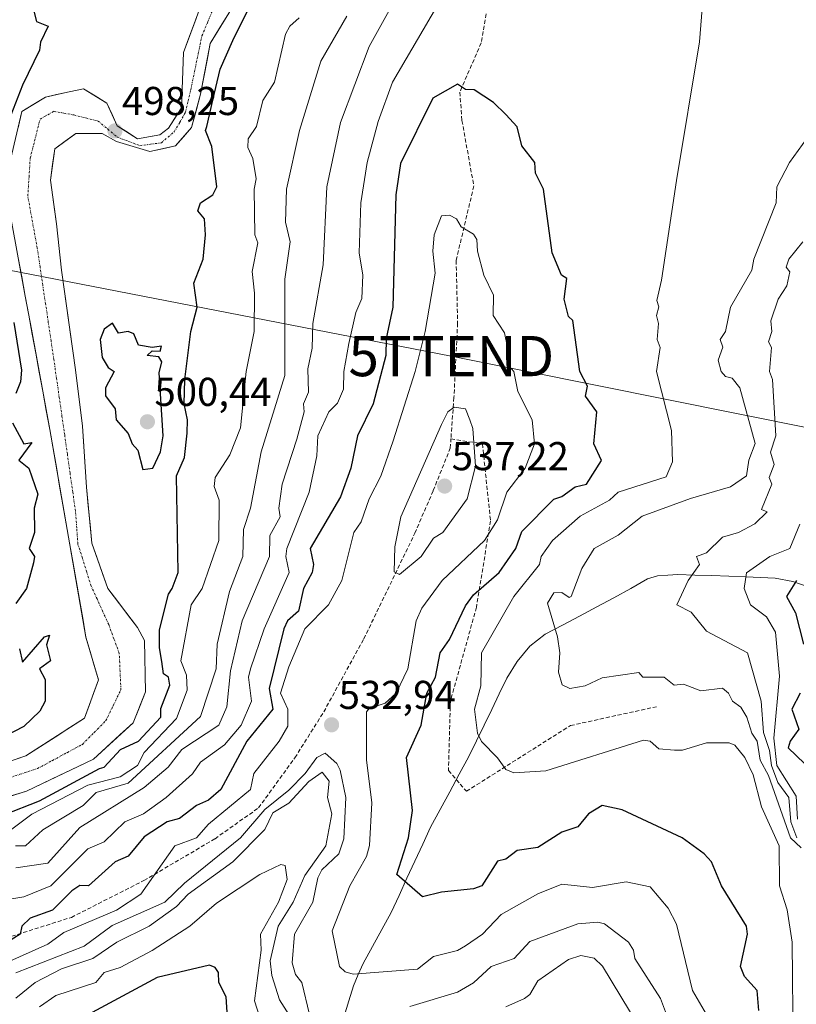
# Model space of a CAD drawing. Units: metres. Extents: x 569873 to 573313, y 4733412 to 4735762.
# Drawn here: x 571911 to 572105, y 4734738 to 4734983 of the extents above; entities that cross this region are included whole.
import ezdxf
from ezdxf.enums import TextEntityAlignment as Align

# ---------------------------------------------------------------- set-up
doc = ezdxf.new("R2010")
doc.units = ezdxf.units.M
doc.header["$MEASUREMENT"] = 0
doc.linetypes.add('TRAZO_Y_PUNTO', pattern=[1, 0.5, -0.25, 0, -0.25])
doc.linetypes.add('TRAZOSX2', pattern=[1.5, 1, -0.5])
doc.layers.get('0').update_dxf_attribs({"lineweight": 5})
for name, color, linetype, lineweight in [('Arbolado forestal CxS', 92, 'Continuous', 0), ('Carátula', 7, 'Continuous', 5), ('Corriente natural Cxs', 5, 'Continuous', 13), ('Corriente natural eje', 5, 'TRAZO_Y_PUNTO', 0), ('Corriente natural lineal', 142, 'Continuous', 13), ('Corriente natural superficial', 5, 'Continuous', 13), ('Curva de nivel maestra', 36, 'Continuous', 30), ('Curva de nivel normal', 36, 'Continuous', 0), ('Pastizal CxS', 92, 'Continuous', 0), ('Punto de cota en terreno', 7, 'Continuous', 0), ('Rótulo de punto de cota en terreno', 19, 'Continuous', 0), ('Senda', 19, 'TRAZOSX2', 0), ('Suelo desnudo CxS', 43, 'Continuous', 0), ('Tendido', 6, 'Continuous', 0), ('Torre de tendido puntual', 7, 'Continuous', 0)]:
    doc.layers.add(name, color=color, linetype=linetype, lineweight=lineweight)
doc.styles.add('Arial', font='txt', dxfattribs={"height": 0.2})

# ---------------------------------------------------------------- blocks, each defined once
blk = doc.blocks.new('*U179')
at = {"layer": 'Curva de nivel normal', "color": 36, "linetype": 'Continuous', "lineweight": 0}
for points in [[(571910.22, 4734739.61, 540), (571915.07, 4734743.51, 540), (571921.63, 4734746.93, 540), (571929.4, 4734749.51, 540), (571935.39, 4734753.51, 540), (571943.48, 4734757.51, 540), (571950.21, 4734762.39, 540), (571953.14, 4734765.51, 540), (571964.25, 4734773.51, 540), (571972.2, 4734781.54, 540), (571974.2, 4734785.72, 540), (571978.2, 4734788.08, 540), (571983.2, 4734793.5, 540), (571986.53, 4734795.83, 540), (571988.29, 4734793.59, 540), (571987.86, 4734789.5, 540), (571988.93, 4734785.5, 540), (571987.4, 4734777.51, 540), (571982.2, 4734770.14, 540), (571979.25, 4734763.51, 540), (571975.52, 4734757.51, 540), (571973.6, 4734748.91, 540), (571973.97, 4734745.28, 540), (571975.88, 4734739.19, 540), (571978.2, 4734735.54, 540)], [(572032.19, 4734737.41, 540), (572036.88, 4734739.51, 540), (572038.19, 4734740.51, 540), (572040.19, 4734743.89, 540), (572047.87, 4734749.19, 540), (572050.87, 4734750.19, 540), (572054.25, 4734749.57, 540), (572056.28, 4734747.6, 540), (572067.57, 4734728.91, 540)]]:
    blk.add_polyline3d(points, dxfattribs=at)
blk = doc.blocks.new('*U184')
at = {"layer": 'Curva de nivel normal', "color": 36, "linetype": 'Continuous', "lineweight": 0}
for points in [[(572072.25, 4734735.51, 535), (572070.71, 4734739.51, 535), (572064.32, 4734749.51, 535), (572064.04, 4734751.51, 535), (572062.74, 4734753.51, 535), (572056.78, 4734758.1, 535), (572055.17, 4734758.49, 535), (572050.19, 4734758.12, 535), (572038.19, 4734753.69, 535), (572034.27, 4734749.51, 535), (572028.56, 4734747.51, 535), (572024.19, 4734743.41, 535), (572020.19, 4734741.1, 535), (572008.37, 4734737.51, 535)], [(571983.38, 4734735.51, 535), (571981.46, 4734743.51, 535), (571979.9, 4734745.51, 535), (571979.06, 4734748.37, 535), (571979.59, 4734755.51, 535), (571984.2, 4734763.51, 535), (571985.41, 4734769.51, 535), (571986.4, 4734771.51, 535), (571990.62, 4734775.51, 535), (571991.93, 4734779.24, 535), (571992.43, 4734789.5, 535), (571991, 4734796.3, 535), (571990.2, 4734798.02, 535), (571987.23, 4734800.53, 535), (571985.21, 4734799.5, 535), (571982.31, 4734795.5, 535), (571978.2, 4734791.36, 535), (571972.2, 4734786.5, 535), (571966.19, 4734779.51, 535), (571952.21, 4734768.18, 535), (571947.38, 4734763.51, 535), (571934.21, 4734757.69, 535), (571927.25, 4734752.55, 535), (571910.22, 4734745.92, 535)]]:
    blk.add_polyline3d(points, dxfattribs=at)
blk = doc.blocks.new('*U189')
at = {"layer": 'Curva de nivel normal', "color": 36, "linetype": 'Continuous', "lineweight": 0}
for points in [[(572103.8, 4734727.52, 520), (572103.51, 4734753.51, 520), (572102.24, 4734761.57, 520), (572100.34, 4734767.51, 520), (572100.28, 4734777.51, 520), (572095.9, 4734787.22, 520), (572093.83, 4734795.15, 520), (572091.69, 4734799.5, 520), (572089.23, 4734802.55, 520), (572087.82, 4734803.14, 520), (572082.18, 4734803.11, 520), (572076.18, 4734801.32, 520), (572074.18, 4734801.34, 520), (572070.28, 4734801.6, 520), (572068.18, 4734803.56, 520), (572066.47, 4734803.79, 520), (572042.19, 4734796.14, 520), (572034.19, 4734795.64, 520), (572032.19, 4734796.5, 520), (572030.19, 4734799.43, 520), (572026.14, 4734803.45, 520), (572025.19, 4734805.5, 520), (572024.45, 4734811.5, 520), (572026.02, 4734817.33, 520), (572026.19, 4734825.5, 520), (572034.25, 4734839.55, 520), (572040.58, 4734847.49, 520), (572041, 4734849.49, 520), (572043.83, 4734853.49, 520), (572050.75, 4734859.49, 520), (572058.01, 4734863.49, 520), (572060.18, 4734865.45, 520), (572072.18, 4734869.28, 520), (572073.75, 4734873.06, 520), (572073.49, 4734880.79, 520), (572069.76, 4734895.48, 520), (572070.67, 4734901.48, 520), (572069.87, 4734903.48, 520), (572070.25, 4734907.48, 520), (572069.72, 4734909.48, 520), (572070.29, 4734911.59, 520), (572069.86, 4734913.16, 520), (572070.97, 4734918.27, 520), (572074.74, 4734943.01, 520), (572080.41, 4734977.51, 520), (572081.28, 4734987.85, 520)], [(572015.03, 4734986.3, 520), (572004.01, 4734967.47, 520), (572000.45, 4734957.72, 520), (571997.68, 4734947.47, 520), (571996.15, 4734937.47, 520), (571995.72, 4734925, 520), (571996.66, 4734919.48, 520), (571996.41, 4734913.69, 520), (571994.91, 4734910.19, 520), (571993.16, 4734902.44, 520), (571991.91, 4734895.48, 520), (571991.81, 4734891.09, 520), (571990.33, 4734887.61, 520), (571988.13, 4734885.48, 520), (571985.44, 4734879.49, 520), (571985.2, 4734874.49, 520), (571983.26, 4734865.49, 520), (571977.69, 4734851.49, 520), (571977.47, 4734849.49, 520), (571978.26, 4734845.49, 520), (571972.08, 4734831.5, 520), (571968.66, 4734821.5, 520), (571968.13, 4734819.43, 520), (571968.91, 4734813.5, 520), (571966.34, 4734807.5, 520), (571962.2, 4734802.66, 520), (571956.21, 4734798.31, 520), (571954.21, 4734795.42, 520), (571947.67, 4734789.5, 520), (571942.05, 4734785.5, 520), (571937.41, 4734783.5, 520), (571932.21, 4734778.53, 520), (571928.21, 4734776.74, 520), (571918.97, 4734767.51, 520), (571912.21, 4734764.79, 520), (571908.22, 4734764.11, 520)]]:
    blk.add_polyline3d(points, dxfattribs=at)
blk = doc.blocks.new('*U198')
at = {"layer": 'Curva de nivel normal', "color": 36, "linetype": 'Continuous', "lineweight": 0}
for points in [[(572105.71, 4734777.04, 515), (572103.08, 4734779.51, 515), (572097.65, 4734794.97, 515), (572095.53, 4734798.85, 515), (572094.79, 4734803.5, 515), (572093.51, 4734805.5, 515), (572092.23, 4734809.55, 515), (572090.69, 4734812.01, 515), (572088.67, 4734813.5, 515), (572087.66, 4734815.5, 515), (572086.18, 4734816.74, 515), (572080.77, 4734816.09, 515), (572076.42, 4734817.74, 515), (572074.14, 4734817.46, 515), (572071.61, 4734819.5, 515), (572066.37, 4734819.5, 515), (572065.31, 4734820.63, 515), (572056.19, 4734819.27, 515), (572051.98, 4734817.29, 515), (572048.19, 4734816.64, 515), (572046.25, 4734817.56, 515), (572045.38, 4734820.69, 515), (572045.69, 4734825.5, 515), (572045.13, 4734829.5, 515), (572042.61, 4734837.91, 515), (572044.19, 4734840.47, 515), (572046.19, 4734840.54, 515), (572047.97, 4734839.27, 515), (572048.48, 4734839.49, 515), (572051.17, 4734846.47, 515), (572054.19, 4734851.49, 515), (572060.18, 4734854.78, 515), (572066.18, 4734859.49, 515), (572078.18, 4734863.92, 515), (572088.18, 4734866.83, 515), (572092.18, 4734869.59, 515), (572092.75, 4734873.49, 515), (572094.32, 4734877.63, 515), (572090.52, 4734891.48, 515), (572088.56, 4734893.86, 515), (572086.95, 4734894.25, 515), (572085.87, 4734895.48, 515), (572085.05, 4734898.35, 515), (572086.29, 4734901.59, 515), (572085.61, 4734903.48, 515), (572086.93, 4734905.48, 515), (572088.18, 4734911.48, 515), (572093.45, 4734920.75, 515), (572093.95, 4734923.48, 515), (572099.51, 4734937.47, 515), (572099.71, 4734941.47, 515), (572102.82, 4734947.47, 515), (572107.15, 4734953.47, 515)], [(572007.68, 4734993.46, 515), (571998.2, 4734976.39, 515), (571991.1, 4734957.47, 515), (571987.67, 4734941.47, 515), (571986.76, 4734922.04, 515), (571984.18, 4734907.48, 515), (571984.04, 4734901.32, 515), (571982.92, 4734896.2, 515), (571983.12, 4734890.4, 515), (571981.9, 4734887.48, 515), (571982.02, 4734885.48, 515), (571980.2, 4734878.65, 515), (571976.59, 4734867.49, 515), (571975.74, 4734861.49, 515), (571976.05, 4734859.34, 515), (571973.45, 4734854.74, 515), (571973.4, 4734849.49, 515), (571966.59, 4734833.49, 515), (571963.71, 4734821.01, 515), (571962.76, 4734812.06, 515), (571960.77, 4734807.5, 515), (571951.55, 4734801.5, 515), (571948.21, 4734797.05, 515), (571942.21, 4734792.03, 515), (571926.21, 4734782.02, 515), (571918.21, 4734773.21, 515), (571910.22, 4734772.06, 515)]]:
    blk.add_polyline3d(points, dxfattribs=at)
blk = doc.blocks.new('*U201')
at = {"layer": 'Curva de nivel normal', "color": 36, "linetype": 'Continuous', "lineweight": 0}
blk.add_polyline3d([(571896.22, 4734743.22, 530), (571918.21, 4734753.02, 530), (571922.21, 4734755.97, 530), (571935.32, 4734761.51, 530), (571941.38, 4734765.51, 530), (571949.8, 4734777.51, 530), (571955.26, 4734779.51, 530), (571958.21, 4734782.9, 530), (571968.68, 4734791.5, 530), (571969.48, 4734795.5, 530), (571975.78, 4734803.5, 530), (571978, 4734807.3, 530), (571977.95, 4734811.5, 530), (571976.13, 4734815.5, 530), (571978.2, 4734822.06, 530), (571982.16, 4734831.5, 530), (571988.11, 4734837.49, 530), (571991.44, 4734843.49, 530), (571994.41, 4734855.49, 530), (571996.2, 4734858.08, 530), (571998.2, 4734863.87, 530), (572001.13, 4734869.49, 530), (572004.2, 4734878.24, 530), (572009.69, 4734895.48, 530), (572012.17, 4734905.48, 530), (572014.66, 4734919.95, 530), (572014.08, 4734925.48, 530), (572014.37, 4734929.48, 530), (572016.19, 4734934.2, 530), (572018.19, 4734934.39, 530), (572019.99, 4734933.47, 530), (572021.14, 4734931.47, 530), (572024.19, 4734929.69, 530), (572025.03, 4734928.32, 530), (572025.19, 4734925.48, 530), (572026.77, 4734919.48, 530), (572029.2, 4734914.49, 530), (572029.07, 4734909.48, 530), (572031.86, 4734905.15, 530), (572032.66, 4734901.48, 530), (572032.44, 4734897.48, 530), (572034.24, 4734895.53, 530), (572035.22, 4734890.51, 530), (572038.79, 4734883.48, 530), (572039.38, 4734877.49, 530), (572037.07, 4734871.49, 530), (572032.47, 4734865.49, 530), (572030.19, 4734858.64, 530), (572026.88, 4734853.49, 530), (572016.35, 4734843.49, 530), (572011.34, 4734836.64, 530), (572009.89, 4734833.49, 530), (572007.84, 4734821.5, 530), (572004.91, 4734815.5, 530), (572002.2, 4734812.98, 530), (571998.2, 4734811.64, 530), (571997.52, 4734810.82, 530), (571997.58, 4734798.88, 530), (571998.9, 4734788.2, 530), (571998.29, 4734777.6, 530), (571997.53, 4734774.84, 530), (571993.4, 4734767.51, 530), (571989.03, 4734756.34, 530), (571990.83, 4734747.51, 530), (571992.2, 4734746.15, 530), (571994.2, 4734745.54, 530), (572010.2, 4734746.81, 530), (572014.19, 4734749.98, 530), (572020.19, 4734751.47, 530), (572022.19, 4734752.59, 530), (572026.43, 4734755.51, 530), (572031.1, 4734760.42, 530), (572040.19, 4734765.53, 530), (572046.19, 4734768, 530), (572053.79, 4734767.11, 530), (572062.18, 4734768.52, 530), (572068.18, 4734767.29, 530), (572072.66, 4734761.99, 530), (572074.69, 4734758.02, 530), (572078.67, 4734741.51, 530), (572082.16, 4734735.51, 530)], dxfattribs=at)
blk = doc.blocks.new('*U209')
at = {"layer": 'Curva de nivel normal', "color": 36, "linetype": 'Continuous', "lineweight": 0}
blk.add_polyline3d([(571916.12, 4734737.42, 545), (571920.21, 4734740.26, 545), (571930.18, 4734743.51, 545), (571932.21, 4734745.97, 545), (571936.21, 4734747.19, 545), (571944.21, 4734751.44, 545), (571953.57, 4734757.51, 545), (571960.21, 4734763.26, 545), (571971.03, 4734770.34, 545), (571976.2, 4734772.86, 545), (571977.32, 4734772.63, 545), (571977.82, 4734769.13, 545), (571975.61, 4734763.51, 545), (571971.14, 4734755.51, 545), (571971.3, 4734751.51, 545), (571969.66, 4734738.97, 545), (571972.2, 4734730.93, 545)], dxfattribs=at)
blk = doc.blocks.new('*U241')
at = {"layer": 'Curva de nivel maestra', "color": 36, "linetype": 'Continuous', "lineweight": 30}
blk.add_polyline3d([(571963.01, 4734733.51, 550), (571962.59, 4734739.9, 550), (571960.79, 4734743.51, 550), (571960.72, 4734746.02, 550), (571959.89, 4734747.19, 550), (571958.49, 4734747.79, 550), (571945.45, 4734744.75, 550), (571928.21, 4734735.49, 550)], dxfattribs=at)
blk = doc.blocks.new('*U253')
at = {"layer": 'Curva de nivel maestra', "color": 36, "linetype": 'Continuous', "lineweight": 30}
blk.add_polyline3d([(572095.19, 4734736.52, 525), (572094.82, 4734741.51, 525), (572091.63, 4734744.96, 525), (572090.62, 4734747.51, 525), (572092.39, 4734755.51, 525), (572092.18, 4734757.51, 525), (572085.88, 4734767.51, 525), (572083.41, 4734773.51, 525), (572081.62, 4734775.51, 525), (572076.16, 4734779.49, 525), (572061.15, 4734786.47, 525), (572056.19, 4734787.54, 525), (572052.83, 4734785.5, 525), (572050.19, 4734782.19, 525), (572046.19, 4734780.88, 525), (572040.19, 4734777.1, 525), (572035.02, 4734776.34, 525), (572032.19, 4734774.17, 525), (572030.19, 4734773.66, 525), (572026.22, 4734767.51, 525), (572024.19, 4734766.78, 525), (572016.19, 4734766, 525), (572011.5, 4734764.81, 525), (572005.06, 4734770.37, 525), (572007.99, 4734779.51, 525), (572008.98, 4734786.28, 525), (572007.48, 4734799.5, 525), (572011.18, 4734807.5, 525), (572012.53, 4734815.5, 525), (572014.7, 4734819.5, 525), (572015.89, 4734825.5, 525), (572018.19, 4734828.84, 525), (572022.19, 4734837.22, 525), (572024.19, 4734839.93, 525), (572030.53, 4734845.49, 525), (572034.75, 4734851.49, 525), (572036.19, 4734855.72, 525), (572044.19, 4734863.71, 525), (572046.19, 4734864.38, 525), (572049.5, 4734866.8, 525), (572052.34, 4734867.49, 525), (572056.04, 4734873.34, 525), (572054.16, 4734877.49, 525), (572054.85, 4734885.48, 525), (572052.1, 4734889.39, 525), (572052.55, 4734891.84, 525), (572050.69, 4734895.48, 525), (572048.87, 4734908.16, 525), (572047.87, 4734909.16, 525), (572046.75, 4734913.48, 525), (572047.38, 4734918.67, 525), (572046.05, 4734919.48, 525), (572043.77, 4734925.06, 525), (572041.59, 4734940.87, 525), (572039.58, 4734944.86, 525), (572039.44, 4734947.47, 525), (572036.19, 4734951.64, 525), (572035.09, 4734956.37, 525), (572032.19, 4734959.47, 525), (572029.13, 4734962.41, 525), (572024.33, 4734965.61, 525), (572022.19, 4734965.69, 525), (572020.19, 4734966.98, 525), (572014.03, 4734963.47, 525), (572005.98, 4734947.25, 525), (572004.81, 4734939.47, 525), (572004.07, 4734911.48, 525), (572002.4, 4734903.68, 525), (572002.33, 4734899.48, 525), (571999.17, 4734887.48, 525), (571995.28, 4734879.49, 525), (571993.68, 4734871.49, 525), (571991.07, 4734864.36, 525), (571983.51, 4734851.49, 525), (571984.32, 4734847.49, 525), (571984.03, 4734845.49, 525), (571981.85, 4734841.49, 525), (571980.62, 4734835.91, 525), (571977.87, 4734833.49, 525), (571976.93, 4734831.5, 525), (571973.31, 4734816.61, 525), (571974.2, 4734811.49, 525), (571967.77, 4734803.5, 525), (571961.25, 4734791.5, 525), (571958.21, 4734788.85, 525), (571955.26, 4734787.5, 525), (571951, 4734784.29, 525), (571947.93, 4734783.5, 525), (571942.21, 4734779.75, 525), (571938.21, 4734774.94, 525), (571934.99, 4734773.51, 525), (571928.33, 4734767.51, 525), (571926.21, 4734767.65, 525), (571924.21, 4734766.3, 525), (571919.36, 4734761.51, 525), (571913.78, 4734759.51, 525), (571911.74, 4734757.51, 525), (571911.32, 4734755.51, 525), (571908.21, 4734753.5, 525)], dxfattribs=at)
blk = doc.blocks.new('5PATER')
at = {"layer": 'Carátula', "linetype": 'Continuous', "lineweight": 5}
h = blk.add_hatch(color=250, dxfattribs=at)
edge = h.paths.add_edge_path()
edge.add_ellipse((0, 0.01), major_axis=(-1.33, -1.34), ratio=0.999422, start_angle=0, end_angle=360)
blk = doc.blocks.new('5TTEND')
blk.add_text('5TTEND', height=10).set_placement((0, 0), align=Align.MIDDLE_CENTER)

msp = doc.modelspace()

# ---------------------------------------------------------------- linework, layer by layer
at = {"layer": 'Arbolado forestal CxS', "color": 92, "linetype": 'Continuous', "lineweight": 0}
msp.add_polyline3d([(571895.09, 4734785.72, 500.48), (571912.87, 4734791.06, 503.6), (571929.57, 4734799.06, 502.53), (571939.45, 4734808.13, 500.93), (571942.56, 4734815.82, 499.26), (571942.27, 4734828.57, 501.06), (571940.55, 4734831.83, 500.53), (571933.13, 4734841.54, 498.54), (571929.17, 4734852.77, 498.37), (571927.82, 4734866.73, 498.87), (571926.85, 4734881.94, 499.01), (571925.1, 4734895.9, 499.29), (571921.65, 4734920.72, 499.4), (571920.36, 4734932.22, 499.19), (571918.87, 4734943.09, 499.52), (571919.93, 4734950.94, 499.1), (571925.19, 4734954.76, 498.87), (571931.78, 4734954.71, 498.42), (571935.33, 4734952.73, 498.49), (571943.62, 4734950.25, 498.67), (571949.97, 4734951.62, 498.57), (571953.98, 4734956.24, 499.21), (571956.26, 4734964.53, 499.87), (571958.65, 4734977.14, 499.88), (571970.16, 4734995.92, 500.17)], dxfattribs=at)
msp.add_polyline3d([(571895.09, 4734785.72, 500.48), (571912.87, 4734791.06, 503.6), (571929.57, 4734799.06, 502.53), (571939.45, 4734808.13, 500.93), (571942.56, 4734815.82, 499.26), (571942.27, 4734828.57, 501.06), (571940.55, 4734831.83, 500.53), (571933.13, 4734841.54, 498.54), (571929.17, 4734852.77, 498.37), (571927.82, 4734866.73, 498.87), (571926.85, 4734881.94, 499.01), (571925.1, 4734895.9, 499.29), (571921.65, 4734920.72, 499.4), (571920.36, 4734932.22, 499.19), (571918.87, 4734943.09, 499.52), (571919.93, 4734950.94, 499.1), (571925.19, 4734954.76, 498.87), (571931.78, 4734954.71, 498.42), (571935.33, 4734952.73, 498.49), (571943.62, 4734950.25, 498.67), (571949.97, 4734951.62, 498.57), (571953.98, 4734956.24, 499.21), (571956.26, 4734964.53, 499.87), (571958.65, 4734977.14, 499.88), (571970.16, 4734995.92, 500.17)], dxfattribs=at)
at = {"layer": 'Corriente natural Cxs', "color": 5, "linetype": 'Continuous', "lineweight": 13}
for points in [[(571910.82, 4734956.17, 500.33), (571911.76, 4734960.17, 500.4), (571914.71, 4734961.99, 500.08), (571917.65, 4734963.8, 499.64), (571922.36, 4734964.84, 498.84), (571927.07, 4734965.87, 498.21), (571929.99, 4734964.09, 498.3), (571932.91, 4734962.3, 498.41), (571934.21, 4734959.45, 498.44), (571935.51, 4734956.59, 498.36), (571938.02, 4734955.01, 498.33), (571940.52, 4734953.42, 498.46), (571943.29, 4734953.9, 498.5), (571946.06, 4734954.37, 498.44), (571948.28, 4734956.06, 498.34), (571949.87, 4734958.57, 498.21), (571951.46, 4734961.07, 498), (571951.63, 4734965.67, 498.02), (571951.8, 4734970.28, 498.23), (571951.97, 4734974.88, 498.42), (571953.48, 4734978.91, 498.52), (571955, 4734982.93, 498.3), (571956.51, 4734986.96, 498.39)], [(571963.25, 4734984.65, 499.4), (571960.95, 4734980.9, 499.49), (571958.65, 4734977.14, 499.21), (571957.85, 4734972.94, 499.1), (571957.06, 4734968.73, 499.63), (571956.26, 4734964.53, 500.23), (571955.12, 4734960.39, 499.3), (571953.98, 4734956.24, 498.77), (571951.98, 4734953.93, 498.37), (571949.97, 4734951.62, 498.34), (571946.8, 4734950.94, 498.36), (571943.62, 4734950.25, 498.48), (571939.48, 4734951.49, 498.42), (571935.33, 4734952.73, 498.24), (571931.78, 4734954.71, 498.45), (571928.49, 4734954.74, 498.6), (571925.19, 4734954.76, 498.71), (571922.56, 4734952.85, 498.78), (571919.93, 4734950.94, 498.96), (571919.4, 4734947.02, 499.08), (571918.87, 4734943.09, 499.2), (571919.37, 4734939.47, 499.29), (571919.86, 4734935.84, 499.18), (571920.36, 4734932.22, 499.03), (571920.79, 4734928.39, 498.85), (571921.22, 4734924.55, 498.84), (571921.65, 4734920.72, 498.96), (571922.23, 4734916.58, 499.11), (571922.8, 4734912.45, 499.08), (571923.38, 4734908.31, 499.12), (571923.95, 4734904.17, 498.95), (571924.53, 4734900.04, 498.9), (571925.1, 4734895.9, 498.87), (571925.68, 4734891.25, 498.85), (571926.27, 4734886.59, 499.03), (571926.85, 4734881.94, 499.16), (571927.09, 4734878.14, 498.83), (571927.34, 4734874.34, 498.61), (571927.58, 4734870.53, 498.54), (571927.82, 4734866.73, 498.54), (571928.27, 4734862.08, 498.59), (571928.72, 4734857.42, 498.6), (571929.17, 4734852.77, 498.37), (571930.49, 4734849.03, 498.37), (571931.81, 4734845.28, 498.34), (571933.13, 4734841.54, 498.4), (571935.6, 4734838.3, 498.41), (571938.08, 4734835.07, 498.72), (571940.55, 4734831.83, 498.99), (571942.27, 4734828.57, 499.78), (571942.37, 4734824.32, 499.69), (571942.46, 4734820.07, 499), (571942.56, 4734815.82, 498.72), (571941.01, 4734811.98, 498.59), (571939.45, 4734808.13, 498.8), (571936.16, 4734805.11, 499.26), (571932.86, 4734802.08, 499.04), (571929.57, 4734799.06, 498.92), (571925.4, 4734797.06, 499.62), (571921.22, 4734795.06, 499.12), (571917.05, 4734793.06, 500.49), (571912.87, 4734791.06, 501.43), (571908.43, 4734789.73, 500.38)], [(571908.57, 4734798.45, 498.8), (571912.74, 4734799.86, 498.81), (571916.39, 4734802.21, 498.88), (571920.04, 4734804.56, 498.75), (571923.69, 4734806.9, 498.63), (571927.34, 4734809.25, 498.52), (571928.5, 4734812.43, 498.51), (571929.67, 4734815.61, 498.84), (571930.83, 4734818.79, 498.99), (571929.79, 4734822.33, 499.47), (571928.75, 4734825.88, 499.54), (571927.71, 4734829.42, 499.23), (571926.89, 4734834.12, 498.62), (571926.07, 4734838.81, 498.8), (571925.26, 4734843.51, 498.82), (571924.44, 4734848.21, 498.97), (571923.62, 4734852.91, 498.6), (571922.8, 4734857.6, 498.62), (571921.98, 4734862.3, 498.71), (571921.16, 4734867, 498.76), (571920.35, 4734871.7, 498.91), (571919.53, 4734876.39, 498.92), (571918.71, 4734881.09, 499.02), (571917.84, 4734885.83, 499.28), (571916.96, 4734890.58, 499.58), (571916.09, 4734895.32, 499.5), (571915.22, 4734900.06, 499.26), (571914.35, 4734904.8, 499.39), (571913.47, 4734909.55, 499.67), (571912.6, 4734914.29, 499.99), (571911.72, 4734919.06, 499.7), (571910.84, 4734923.82, 500.06)]]:
    msp.add_polyline3d(points, dxfattribs=at)
at = {"layer": 'Corriente natural eje', "color": 5, "linetype": 'TRAZO_Y_PUNTO', "lineweight": 0}
msp.add_polyline3d([(571906.87, 4734793.86, 499.34), (571911.26, 4734795.29, 499.61), (571915.65, 4734796.73, 499.34), (571919.38, 4734798.74, 498.78), (571923.1, 4734800.74, 498.68), (571926.83, 4734802.75, 498.58), (571929.75, 4734805.7, 498.51), (571932.67, 4734808.64, 498.47), (571934.54, 4734812.49, 498.51), (571936.4, 4734816.34, 498.52), (571936.2, 4734820.87, 498.69), (571935.99, 4734825.39, 498.94), (571934.68, 4734828.96, 499.02), (571933.36, 4734832.53, 498.79), (571931.91, 4734835.72, 498.54), (571930.47, 4734838.92, 498.44), (571929.02, 4734842.11, 498.41), (571927.91, 4734845.58, 498.43), (571926.81, 4734849.06, 498.51), (571925.7, 4734852.53, 498.42), (571925.4, 4734856.64, 498.43), (571925.1, 4734860.75, 498.48), (571924.43, 4734865.47, 498.51), (571923.75, 4734870.19, 498.54), (571923.08, 4734874.91, 498.56), (571922.41, 4734879.63, 498.55), (571921.73, 4734884.34, 498.89), (571921.06, 4734889.06, 499.12), (571920.38, 4734893.78, 499.11), (571919.71, 4734898.5, 498.88), (571919.02, 4734903.12, 498.83), (571918.33, 4734907.73, 498.98), (571917.65, 4734912.35, 499.21), (571916.96, 4734916.96, 499.37), (571916.27, 4734921.58, 499.38), (571915.58, 4734926.19, 499.22), (571914.8, 4734930.49, 499.23), (571914.01, 4734934.8, 499.5), (571913.23, 4734939.1, 499.66), (571913.53, 4734943.84, 499.51), (571913.83, 4734948.58, 499.2), (571914.65, 4734951.82, 499.37), (571915.47, 4734955.07, 499.46), (571916.29, 4734958.31, 499.55), (571919.74, 4734960.24, 499.15), (571922.22, 4734959.79, 498.79), (571924.7, 4734959.33, 498.57), (571927.71, 4734958.58, 498.43), (571930.71, 4734957.82, 498.4), (571933.12, 4734955.82, 498.39), (571935.53, 4734953.81, 498.21), (571938.34, 4734952.75, 498.3), (571941.14, 4734951.68, 498.53), (571943.81, 4734952.05, 498.48), (571946.47, 4734952.42, 498.41), (571949.7, 4734955.16, 498.3), (571951.09, 4734957.56, 498.17), (571952.48, 4734959.96, 498.37), (571953.14, 4734962.76, 498.72), (571953.79, 4734965.55, 498.96), (571954.72, 4734970.03, 498.91), (571955.64, 4734974.51, 498.64), (571956.57, 4734978.99, 498.63), (571958.07, 4734982.59, 498.65), (571959.56, 4734986.19, 498.67)], dxfattribs=at)
at = {"layer": 'Corriente natural lineal', "color": 142, "linetype": 'Continuous', "lineweight": 13}
msp.add_polyline3d([(571991.95, 4734735.16, 534.2), (571993.11, 4734738.92, 532.55), (571994.27, 4734742.67, 531.29), (571995.49, 4734745.46, 530.29), (571996.71, 4734748.25, 528.97), (571999.04, 4734752.48, 527.9), (572001.37, 4734756.71, 526.89), (572003.7, 4734760.94, 526.3), (572005.66, 4734765.18, 525.6), (572007.62, 4734769.42, 524.9), (572009.59, 4734773.67, 524.51), (572011.55, 4734777.91, 524.06), (572013.51, 4734782.15, 523.99), (572015.89, 4734786.55, 523.36), (572018.27, 4734790.94, 522.76), (572020.65, 4734795.34, 521.88), (572023.03, 4734799.73, 521.11), (572024.92, 4734803.62, 520.23), (572026.82, 4734807.51, 519.37), (572028.71, 4734811.4, 518.77), (572030.61, 4734815.29, 518.15), (572032.5, 4734819.18, 517.78), (572035.08, 4734823.4, 517.5), (572038.19, 4734827.14, 517.15), (572042.05, 4734830.14, 516.15), (572046.32, 4734832.4, 514.53), (572050.6, 4734834.66, 513.17), (572054.87, 4734836.92, 512.52), (572059.14, 4734839.18, 511.86), (572063.31, 4734841.54, 511.67), (572067.47, 4734843.9, 511.26), (572070.02, 4734844.69, 510.95), (572072.54, 4734844.85, 510.58), (572075.06, 4734845, 510.31), (572079.28, 4734844.86, 509.76), (572083.51, 4734844.73, 508.39), (572087.73, 4734844.59, 506.4), (572091.95, 4734844.45, 504.97), (572095.6, 4734844.29, 503.64), (572099.24, 4734844.13, 502.25), (572103.71, 4734843.28, 499.86), (572107.53, 4734841.94, 497.48)], dxfattribs=at)
at = {"layer": 'Corriente natural superficial', "color": 5, "linetype": 'Continuous', "lineweight": 13}
for points in [[(571910.82, 4734956.17, 500.33), (571911.76, 4734960.17, 500.4), (571914.71, 4734961.99, 500.08), (571917.65, 4734963.8, 499.64), (571922.36, 4734964.84, 498.84), (571927.07, 4734965.87, 498.21), (571929.99, 4734964.09, 498.3), (571932.91, 4734962.3, 498.41), (571934.21, 4734959.45, 498.44), (571935.51, 4734956.59, 498.36), (571938.02, 4734955.01, 498.33), (571940.52, 4734953.42, 498.46), (571943.29, 4734953.9, 498.5), (571946.06, 4734954.37, 498.44), (571948.28, 4734956.06, 498.34), (571949.87, 4734958.57, 498.21), (571951.46, 4734961.07, 498), (571951.63, 4734965.67, 498.02), (571951.8, 4734970.28, 498.23), (571951.97, 4734974.88, 498.42), (571953.48, 4734978.91, 498.52), (571955, 4734982.93, 498.3), (571956.51, 4734986.96, 498.39)], [(571963.25, 4734984.65, 499.4), (571960.95, 4734980.9, 499.49), (571958.65, 4734977.14, 499.21), (571957.85, 4734972.94, 499.1), (571957.06, 4734968.73, 499.63), (571956.26, 4734964.53, 500.23), (571955.12, 4734960.39, 499.3), (571953.98, 4734956.24, 498.77), (571951.98, 4734953.93, 498.37), (571949.97, 4734951.62, 498.34), (571946.8, 4734950.94, 498.36), (571943.62, 4734950.25, 498.48), (571939.48, 4734951.49, 498.42), (571935.33, 4734952.73, 498.24), (571931.78, 4734954.71, 498.45), (571928.49, 4734954.74, 498.6), (571925.19, 4734954.76, 498.71), (571922.56, 4734952.85, 498.78), (571919.93, 4734950.94, 498.96), (571919.4, 4734947.02, 499.08), (571918.87, 4734943.09, 499.2), (571919.37, 4734939.47, 499.29), (571919.86, 4734935.84, 499.18), (571920.36, 4734932.22, 499.03), (571920.79, 4734928.39, 498.85), (571921.22, 4734924.55, 498.84), (571921.65, 4734920.72, 498.96), (571922.23, 4734916.58, 499.11), (571922.8, 4734912.45, 499.08), (571923.38, 4734908.31, 499.12), (571923.95, 4734904.17, 498.95), (571924.53, 4734900.04, 498.9), (571925.1, 4734895.9, 498.87), (571925.68, 4734891.25, 498.85), (571926.27, 4734886.59, 499.03), (571926.85, 4734881.94, 499.16), (571927.09, 4734878.14, 498.83), (571927.34, 4734874.34, 498.61), (571927.58, 4734870.53, 498.54), (571927.82, 4734866.73, 498.54), (571928.27, 4734862.08, 498.59), (571928.72, 4734857.42, 498.6), (571929.17, 4734852.77, 498.37), (571930.49, 4734849.03, 498.37), (571931.81, 4734845.28, 498.34), (571933.13, 4734841.54, 498.4), (571935.6, 4734838.3, 498.41), (571938.08, 4734835.07, 498.72), (571940.55, 4734831.83, 498.99), (571942.27, 4734828.57, 499.78), (571942.37, 4734824.32, 499.69), (571942.46, 4734820.07, 499), (571942.56, 4734815.82, 498.72), (571941.01, 4734811.98, 498.59), (571939.45, 4734808.13, 498.8), (571936.16, 4734805.11, 499.26), (571932.86, 4734802.08, 499.04), (571929.57, 4734799.06, 498.92), (571925.4, 4734797.06, 499.62), (571921.22, 4734795.06, 499.12), (571917.05, 4734793.06, 500.49), (571912.87, 4734791.06, 501.43), (571908.43, 4734789.73, 500.38)], [(571908.57, 4734798.45, 498.8), (571912.74, 4734799.86, 498.81), (571916.39, 4734802.21, 498.88), (571920.04, 4734804.56, 498.75), (571923.69, 4734806.9, 498.63), (571927.34, 4734809.25, 498.52), (571928.5, 4734812.43, 498.51), (571929.67, 4734815.61, 498.84), (571930.83, 4734818.79, 498.99), (571929.79, 4734822.33, 499.47), (571928.75, 4734825.88, 499.54), (571927.71, 4734829.42, 499.23), (571926.89, 4734834.12, 498.62), (571926.07, 4734838.81, 498.8), (571925.26, 4734843.51, 498.82), (571924.44, 4734848.21, 498.97), (571923.62, 4734852.91, 498.6), (571922.8, 4734857.6, 498.62), (571921.98, 4734862.3, 498.71), (571921.16, 4734867, 498.76), (571920.35, 4734871.7, 498.91), (571919.53, 4734876.39, 498.92), (571918.71, 4734881.09, 499.02), (571917.84, 4734885.83, 499.28), (571916.96, 4734890.58, 499.58), (571916.09, 4734895.32, 499.5), (571915.22, 4734900.06, 499.26), (571914.35, 4734904.8, 499.39), (571913.47, 4734909.55, 499.67), (571912.6, 4734914.29, 499.99), (571911.72, 4734919.06, 499.7), (571910.84, 4734923.82, 500.06)]]:
    msp.add_polyline3d(points, dxfattribs=at)
at = {"layer": 'Curva de nivel maestra', "color": 36, "linetype": 'Continuous', "lineweight": 30}
for points in [[(571907.22, 4734785.25, 500), (571916.13, 4734788.66, 0), (571931.09, 4734796.7, 500), (571932.21, 4734797.08, 500), (571936.27, 4734801.5, 500), (571940.79, 4734803.5, 500), (571946.37, 4734809.5, 500), (571946.38, 4734811.67, 500), (571948.55, 4734817.5, 500), (571948.28, 4734819.5, 500), (571947.04, 4734820.29, 500), (571946.56, 4734823.32, 0), (571946.03, 4734826.76, 0), (571946.03, 4734831.25, 0), (571948.26, 4734840.09, 500), (571949.2, 4734841.49, 500), (571950.69, 4734845.49, 500), (571950.28, 4734869.56, 500), (571952.21, 4734874.13, 500), (571952.89, 4734880.16, 500), (571953, 4734883.48, 500), (571952.17, 4734887.44, 500), (571952.33, 4734893.48, 500), (571953.83, 4734905.48, 500), (571955.38, 4734911.48, 500), (571954.58, 4734917.48, 500), (571956.87, 4734923.48, 500), (571957.47, 4734929.48, 500), (571957.21, 4734933.47, 500), (571955.53, 4734935.47, 500), (571956.18, 4734937.47, 500), (571959.32, 4734939.47, 500), (571960.32, 4734941.47, 500), (571959.06, 4734951.47, 500), (571957.46, 4734955.47, 500), (571957.83, 4734956.49, 500), (571959.26, 4734963.02, 0), (571961.11, 4734970.7, 0), (571964.29, 4734977.83, 0), (571968.48, 4734986.4, 0)], [(571914.64, 4734985.46, 500), (571915.37, 4734982.62, 500), (571918.31, 4734981.46, 500), (571916.41, 4734977.47, 500), (571916.17, 4734975.47, 500), (571911.9, 4734966.72, 0), (571908.99, 4734959.31, 0)], [(571909.78, 4734907.72, 0), (571911.64, 4734895.81, 0), (571911.37, 4734892.9, 0), (571910.22, 4734890.01, 500)], [(571941.84, 4734871.12, 500), (571944.34, 4734871.49, 500), (571946.26, 4734875.49, 500), (571946.93, 4734879.49, 500), (571945.91, 4734895.18, 500), (571946.62, 4734897.89, 500), (571945.85, 4734899.12, 500), (571942.96, 4734899.48, 500), (571944.21, 4734900.62, 500), (571946.21, 4734900.59, 500), (571946.52, 4734901.79, 500), (571944.21, 4734901.48, 500), (571940.78, 4734902.05, 500), (571939.6, 4734904.87, 500), (571938.21, 4734905.48, 500), (571935.81, 4734905.08, 500), (571934.28, 4734907.55, 500), (571932.21, 4734906.06, 500), (571931.25, 4734903.48, 500), (571931.76, 4734899.03, 500), (571933.24, 4734896.51, 500), (571934.75, 4734895.48, 500), (571932.61, 4734891.48, 500), (571932.53, 4734889.48, 500), (571934.98, 4734886.25, 500), (571935.24, 4734883.48, 500), (571938.21, 4734880.1, 500), (571939.2, 4734877.49, 500), (571940.66, 4734875.94, 500), (571941.84, 4734871.12, 500)], [(571909.46, 4734882.72, 500), (571912.21, 4734877.49, 500), (571914.21, 4734877.85, 500), (571911.01, 4734873.49, 500), (571913.47, 4734871.49, 500), (571915.74, 4734865.02, 500), (571914.78, 4734861.49, 500), (571914.89, 4734855.49, 500), (571913.6, 4734851.49, 500), (571914.9, 4734849.49, 500), (571914.62, 4734847.9, 500), (571912.94, 4734841.49, 500), (571910.22, 4734837.8, 500)], [(572104.58, 4734843.49, 500), (572102.07, 4734839.49, 500), (572104.34, 4734835.49, 500), (572106.34, 4734827.66, 500)], [(571911.19, 4734826.48, 500), (571911.87, 4734823.16, 500), (571917.4, 4734829.5, 500), (571918.6, 4734829.89, 500), (571917.91, 4734827.5, 500), (571918.88, 4734823.5, 500), (571916.11, 4734821.5, 500), (571917.59, 4734818.88, 500), (571917.55, 4734813.5, 500), (571916.21, 4734810.98, 500), (571912.21, 4734807.21, 500), (571907.45, 4734804.73, 500)], [(572105.47, 4734815.5, 500), (572103.39, 4734811.5, 500), (572105.18, 4734806.5, 500), (572102.98, 4734803.5, 500), (572102.54, 4734801.86, 500), (572108.66, 4734795.98, 500)]]:
    msp.add_polyline3d(points, dxfattribs=at)
at = {"layer": 'Curva de nivel normal', "color": 36, "linetype": 'Continuous', "lineweight": 0}
for points in [[(571908.22, 4734780.93, 505), (571914.21, 4734785.35, 505), (571928.21, 4734792.59, 505), (571936.21, 4734794.65, 505), (571940.56, 4734797.5, 505), (571942.21, 4734800.76, 505), (571950.21, 4734809.16, 505), (571952.92, 4734816.21, 505), (571952.71, 4734820, 505), (571951.33, 4734823.5, 505), (571953.87, 4734837.49, 505), (571956.6, 4734841.49, 505), (571960.75, 4734853.49, 505), (571960.88, 4734863.49, 505), (571959.63, 4734866.91, 505), (571959.83, 4734869.11, 505), (571963.51, 4734874.8, 505), (571966.21, 4734881.48, 505), (571967.6, 4734895.48, 505), (571969.56, 4734905.48, 505), (571969.68, 4734914.96, 505), (571969.1, 4734920.38, 505), (571970.5, 4734927.48, 505), (571969.78, 4734929.48, 505), (571969.59, 4734940.86, 505), (571970.08, 4734943.47, 505), (571969.22, 4734948.49, 505), (571967.97, 4734951.24, 505), (571968.11, 4734953.38, 505), (571970.2, 4734956.48, 505), (571971.7, 4734962.97, 505), (571974.67, 4734967.47, 505), (571977.41, 4734979.47, 505), (571978.47, 4734981.46, 505), (571980.79, 4734983.46, 505)], [(571992.65, 4734983.91, 510), (571986.2, 4734972.69, 510), (571980.89, 4734955.47, 510), (571977.6, 4734940.87, 510), (571977.37, 4734932.64, 510), (571978.51, 4734927.79, 510), (571977.2, 4734918.48, 510), (571977.2, 4734894.48, 510), (571971.33, 4734875.49, 510), (571968.69, 4734861.49, 510), (571966.93, 4734856.22, 510), (571966.73, 4734849.49, 510), (571963.48, 4734840.77, 510), (571960.4, 4734827.69, 510), (571960.13, 4734821.5, 510), (571956.21, 4734809.68, 510), (571938.21, 4734793.1, 510), (571930.21, 4734790.8, 510), (571927.02, 4734787.5, 510), (571917.01, 4734781.51, 510), (571912.67, 4734777.51, 510), (571910.19, 4734777.48, 510)], [(572104.7, 4734779.51, 510), (572103.21, 4734783.5, 510), (572102.66, 4734789.5, 510), (572099.95, 4734793.27, 510), (572098.39, 4734797.5, 510), (572097.89, 4734801.21, 510), (572096.38, 4734805.7, 510), (572095.82, 4734813.5, 510), (572092.42, 4734825.5, 510), (572082.18, 4734830.9, 510), (572078.36, 4734835.67, 510), (572074.8, 4734837.49, 510), (572077.61, 4734843.49, 510), (572080.42, 4734847.49, 510), (572079.71, 4734849.49, 510), (572082.18, 4734850.42, 510), (572086.18, 4734854.32, 510), (572090.18, 4734855.44, 510), (572094.18, 4734857.6, 510), (572097.25, 4734860.56, 510), (572095.85, 4734861.16, 510), (572098.44, 4734867.49, 510), (572097.82, 4734869.13, 510), (572099.03, 4734872.34, 510), (572098.12, 4734875.43, 510), (572099.47, 4734879.49, 510), (572098.63, 4734893.48, 510), (572097.88, 4734895.48, 510), (572098.38, 4734901.48, 510), (572097.6, 4734902.9, 510), (572098.42, 4734905.48, 510), (572098.18, 4734908.09, 510), (572100.05, 4734913.48, 510), (572102.18, 4734916.83, 510), (572102.97, 4734920.27, 510), (572102.01, 4734921.48, 510), (572102.71, 4734923.48, 510), (572106.18, 4734927.74, 510)], [(572005.74, 4734845.03, 535), (572011.16, 4734849.49, 535), (572014.19, 4734854.07, 535), (572016.58, 4734855.49, 535), (572022.57, 4734863.87, 535), (572024.66, 4734871.96, 535), (572024, 4734881.29, 535), (572023.3, 4734883.48, 535), (572022.19, 4734886.18, 535), (572019.36, 4734886.65, 535), (572017.83, 4734885.48, 535), (572016.19, 4734882.32, 535), (572006.1, 4734859.39, 535), (572004.62, 4734851.91, 535), (572004.41, 4734845.7, 535), (572005.74, 4734845.03, 535)], [(572105.39, 4734857.49, 505), (572102.89, 4734851.49, 505), (572097.95, 4734849.49, 505), (572092.18, 4734845.42, 505), (572091.57, 4734841.49, 505), (572093.16, 4734837.49, 505), (572097.13, 4734834.44, 505), (572099.37, 4734830.69, 505), (572100.35, 4734819.67, 505), (572098.93, 4734804.25, 505), (572099.71, 4734797.5, 505), (572104.52, 4734789.84, 505), (572104.85, 4734784.17, 505)]]:
    msp.add_polyline3d(points, dxfattribs=at)
at = {"layer": 'Pastizal CxS', "color": 92, "linetype": 'Continuous', "lineweight": 0}
for points in [[(571955.16, 4734983.35, 498.98), (571951.97, 4734974.88, 498.78), (571951.46, 4734961.07, 498.51), (571948.28, 4734956.06, 498.28), (571946.06, 4734954.37, 498.29), (571940.52, 4734953.42, 498.49), (571935.51, 4734956.59, 498.51), (571932.91, 4734962.3, 498.59), (571927.07, 4734965.87, 498.32), (571920.37, 4734964.4, 498.85), (571917.65, 4734963.8, 499.22), (571911.76, 4734960.17, 499.78), (571908.95, 4734948.17, 499.67)], [(571908.95, 4734948.17, 499.67), (571911.76, 4734960.17, 499.78), (571917.65, 4734963.8, 499.22), (571920.37, 4734964.4, 498.85), (571927.07, 4734965.87, 498.32), (571932.91, 4734962.3, 498.59), (571935.51, 4734956.59, 498.51), (571940.52, 4734953.42, 498.49), (571946.06, 4734954.37, 498.29), (571948.28, 4734956.06, 498.28), (571951.46, 4734961.07, 498.51), (571951.97, 4734974.88, 498.78), (571955.16, 4734983.35, 498.98)], [(571909.08, 4734933.35, 499.61), (571912.6, 4734914.29, 499.6), (571914.11, 4734906.08, 498.99), (571918.71, 4734881.09, 498.51), (571927.71, 4734829.42, 499.27), (571930.83, 4734818.79, 498.58), (571927.34, 4734809.25, 498.48), (571912.74, 4734799.86, 499.35), (571891.91, 4734792.8, 498.72)], [(571891.91, 4734792.8, 498.72), (571912.74, 4734799.86, 499.35), (571927.34, 4734809.25, 498.48), (571930.83, 4734818.79, 498.58), (571927.71, 4734829.42, 499.27), (571918.71, 4734881.09, 498.51), (571914.11, 4734906.08, 498.99), (571912.6, 4734914.29, 499.6), (571909.08, 4734933.35, 499.61)]]:
    msp.add_polyline3d(points, dxfattribs=at)
at = {"layer": 'Senda', "color": 19, "linetype": 'TRAZOSX2', "lineweight": 0}
for points in [[(572030.35, 4734998.72), (572028.87, 4734993.36), (572026.11, 4734977.28), (572020.76, 4734965.01), (572021.31, 4734957.92), (572024.26, 4734941.66), (572019.86, 4734923.1), (572020.23, 4734907.54), (572019.31, 4734889.04), (572018.56, 4734878.74)], [(571900.66, 4734752.27), (571924.08, 4734759.71), (571942.14, 4734768.87), (571959.84, 4734779.25), (571970.68, 4734786.96), (571979.71, 4734799.41), (571986.9, 4734810.82), (571996.86, 4734828.98), (572009.58, 4734855.26), (572014.15, 4734865.87), (572018.39, 4734876.42), (572018.56, 4734878.74)], [(572018.56, 4734878.74), (572026.41, 4734877.51), (572028.41, 4734858.36), (572024.92, 4734836.87), (572018.44, 4734813.51), (572017.94, 4734796.22), (572022.43, 4734791.08), (572048.34, 4734807.43), (572069.76, 4734812.11)]]:
    msp.add_lwpolyline(points, dxfattribs=at)
at = {"layer": 'Suelo desnudo CxS', "color": 43, "linetype": 'Continuous', "lineweight": 0}
for points in [[(571970.16, 4734995.92, 500.17), (571958.65, 4734977.14, 499.88), (571956.26, 4734964.53, 499.87), (571953.98, 4734956.24, 499.21), (571949.97, 4734951.62, 498.57), (571943.62, 4734950.25, 498.67), (571935.33, 4734952.73, 498.49), (571931.78, 4734954.71, 498.42), (571925.19, 4734954.76, 498.87), (571919.93, 4734950.94, 499.1), (571918.87, 4734943.09, 499.52), (571920.36, 4734932.22, 499.19), (571921.65, 4734920.72, 499.4), (571925.1, 4734895.9, 499.29), (571926.85, 4734881.94, 499.01), (571927.82, 4734866.73, 498.87), (571929.17, 4734852.77, 498.37), (571933.13, 4734841.54, 498.54), (571940.55, 4734831.83, 500.53), (571942.27, 4734828.57, 501.06), (571942.56, 4734815.82, 499.26), (571939.45, 4734808.13, 500.93), (571929.57, 4734799.06, 502.53), (571912.87, 4734791.06, 503.6), (571895.09, 4734785.72, 500.48)], [(571895.09, 4734785.72, 500.48), (571912.87, 4734791.06, 503.6), (571929.57, 4734799.06, 502.53), (571939.45, 4734808.13, 500.93), (571942.56, 4734815.82, 499.26), (571942.27, 4734828.57, 501.06), (571940.55, 4734831.83, 500.53), (571933.13, 4734841.54, 498.54), (571929.17, 4734852.77, 498.37), (571927.82, 4734866.73, 498.87), (571926.85, 4734881.94, 499.01), (571925.1, 4734895.9, 499.29), (571921.65, 4734920.72, 499.4), (571920.36, 4734932.22, 499.19), (571918.87, 4734943.09, 499.52), (571919.93, 4734950.94, 499.1), (571925.19, 4734954.76, 498.87), (571931.78, 4734954.71, 498.42), (571935.33, 4734952.73, 498.49), (571943.62, 4734950.25, 498.67), (571949.97, 4734951.62, 498.57), (571953.98, 4734956.24, 499.21), (571956.26, 4734964.53, 499.87), (571958.65, 4734977.14, 499.88), (571970.16, 4734995.92, 500.17)], [(571908.95, 4734948.17, 499.67), (571911.76, 4734960.17, 499.78), (571917.65, 4734963.8, 499.22), (571920.37, 4734964.4, 498.85), (571927.07, 4734965.87, 498.32), (571932.91, 4734962.3, 498.59), (571935.51, 4734956.59, 498.51), (571940.52, 4734953.42, 498.49), (571946.06, 4734954.37, 498.29), (571948.28, 4734956.06, 498.28), (571951.46, 4734961.07, 498.51), (571951.97, 4734974.88, 498.78), (571955.16, 4734983.35, 498.98)], [(571908.95, 4734948.17, 499.67), (571911.76, 4734960.17, 499.78), (571917.65, 4734963.8, 499.22), (571920.37, 4734964.4, 498.85), (571927.07, 4734965.87, 498.32), (571932.91, 4734962.3, 498.59), (571935.51, 4734956.59, 498.51), (571940.52, 4734953.42, 498.49), (571946.06, 4734954.37, 498.29), (571948.28, 4734956.06, 498.28), (571951.46, 4734961.07, 498.51), (571951.97, 4734974.88, 498.78), (571955.16, 4734983.35, 498.98)], [(571891.91, 4734792.8, 498.72), (571912.74, 4734799.86, 499.35), (571927.34, 4734809.25, 498.48), (571930.83, 4734818.79, 498.58), (571927.71, 4734829.42, 499.27), (571918.71, 4734881.09, 498.51), (571914.11, 4734906.08, 498.99), (571912.6, 4734914.29, 499.6), (571909.08, 4734933.35, 499.61)], [(571891.91, 4734792.8, 498.72), (571912.74, 4734799.86, 499.35), (571927.34, 4734809.25, 498.48), (571930.83, 4734818.79, 498.58), (571927.71, 4734829.42, 499.27), (571918.71, 4734881.09, 498.51), (571914.11, 4734906.08, 498.99), (571912.6, 4734914.29, 499.6), (571909.08, 4734933.35, 499.61)]]:
    msp.add_polyline3d(points, dxfattribs=at)
at = {"layer": 'Tendido', "color": 6, "linetype": 'Continuous', "lineweight": 0}
msp.add_polyline3d([(571525.63, 4735525.25, 538.47), (571463.25, 4735324.63, 535.09), (571647.21, 4735104.97, 541.78), (571781.87, 4734945.35, 539.24), (572018.66, 4734899.34, 532.58), (572251.52, 4734852.57, 519.39), (572351.13, 4734785.37, 525.32), (572445.28, 4734724.57, 527.38), (572580.99, 4734636.94, 525.38)], dxfattribs=at)

# ---------------------------------------------------------------- block references
at = {"layer": 'Curva de nivel maestra', "color": 36, "linetype": 'Continuous', "lineweight": 30}
for name in ['*U241', '*U253']:
    msp.add_blockref(name, (0, 0), dxfattribs=at)
at = {"layer": 'Curva de nivel normal', "color": 36, "linetype": 'Continuous', "lineweight": 0}
for name in ['*U209', '*U198', '*U189', '*U201', '*U184', '*U179']:
    msp.add_blockref(name, (0, 0), dxfattribs=at)
at = {"layer": 'Punto de cota en terreno', "linetype": 'Continuous', "lineweight": 0}
for p in [(571934.92, 4734955.36, 498.25), (571943, 4734883, 500.44), (572017, 4734867, 537.22), (571988.85, 4734807.6, 532.94)]:
    msp.add_blockref('5PATER', p, dxfattribs=at)
at = {"layer": 'Torre de tendido puntual', "linetype": 'Continuous', "lineweight": 0}
msp.add_blockref('5TTEND', (572018.66, 4734899.34, 532.58), dxfattribs=at)

# ---------------------------------------------------------------- texts
at = {"layer": 'Rótulo de punto de cota en terreno', "color": 19, "linetype": 'Continuous', "lineweight": 0, "style": 'Arial'}
for s, p in [('498,25', (571936.68, 4734957.12)), ('500,44', (571944.76, 4734884.76)), ('537,22', (572018.76, 4734868.76)), ('532,94', (571990.61, 4734809.36))]:
    msp.add_text(s, height=7, dxfattribs=at).set_placement(p, align=Align.BOTTOM_LEFT)

doc.saveas('drawing.dxf')
